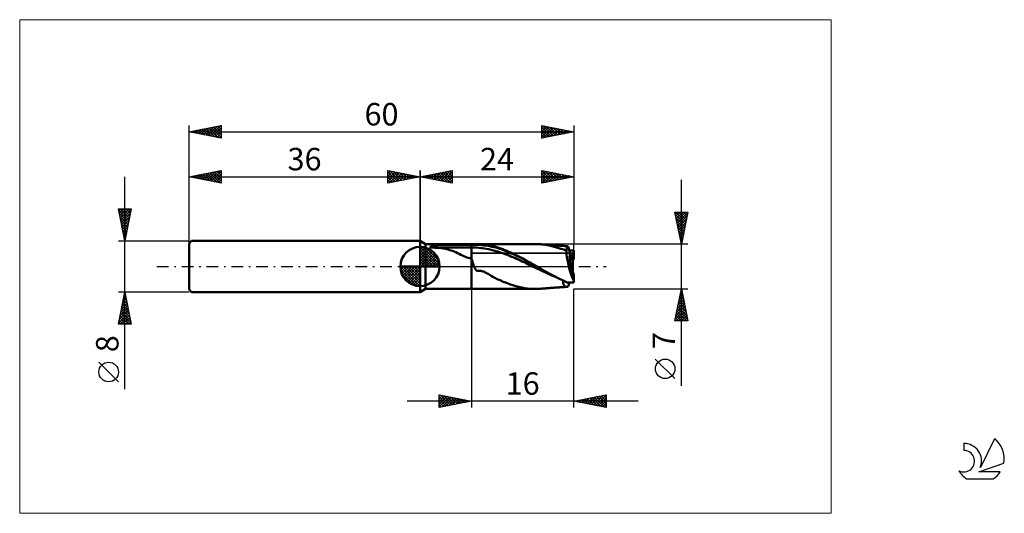
# Model space of a CAD drawing. Units: millimetres. Extents: x -26 to 127, y -39 to 39.
import ezdxf
from ezdxf.enums import TextEntityAlignment as Align

# ---------------------------------------------------------------- set-up
doc = ezdxf.new("R2010")
doc.units = ezdxf.units.MM
doc.header["$LTSCALE"] = 4.55
doc.linetypes.add('cc_dim_arrow', pattern=[0])
doc.linetypes.add('LONGDASH_DASH', pattern=[0.85, 0.4, -0.2, 0.05, -0.2])
for name, color, linetype in [('1', 4, 'CONTINUOUS'), ('2', 7, 'CONTINUOUS'), ('4', 2, 'LONGDASH_DASH'), ('CUT', 1, 'CONTINUOUS'), ('INFTOTAL', 9, 'CONTINUOUS'), ('NOCUT', 7, 'CONTINUOUS'), ('SK1', 4, 'CONTINUOUS'), ('SK2', 7, 'CONTINUOUS'), ('SK4', 2, 'LONGDASH_DASH'), ('SK6', 5, 'CONTINUOUS')]:
    doc.layers.add(name, color=color, linetype=linetype)
doc.styles.get("Standard").update_dxf_attribs({"font": 'Monospac821 BT'})

msp = doc.modelspace()

# ---------------------------------------------------------------- linework, layer by layer
at = {"color": 4, "linetype": 'cc_dim_arrow'}
for p, q in [((36, 2.98), (36.08, 3.06)), ((36, 2.55), (36.47, 3.02)), ((36, 2.98), (38.98, 0)), ((36, 2.12), (36.83, 2.95)), ((36, 1.68), (37.15, 2.84)), ((36, 1.25), (37.45, 2.7)), ((36, 2.55), (38.55, 0)), ((36, 0.82), (37.72, 2.53)), ((36, 0.38), (37.96, 2.35)), ((36, 2.12), (38.12, 0)), ((36, 1.68), (37.68, 0)), ((36.05, 0), (38.19, 2.14)), ((36.38, 3.04), (39.04, 0.38)), ((36.48, 0), (38.39, 1.91)), ((36.92, 0), (38.57, 1.66)), ((36.93, 2.92), (38.92, 0.93)), ((37.82, 2.46), (38.46, 1.82)), ((32.94, -0.08), (33.02, 0)), ((32.98, -0.47), (33.45, 0)), ((33.05, -0.83), (33.88, 0)), ((33.16, -1.15), (34.32, 0)), ((33.3, -1.45), (34.75, 0)), ((33.35, 0), (36, -2.65)), ((33.47, -1.72), (35.18, 0)), ((33.65, -1.96), (35.62, 0)), ((33.79, 0), (36, -2.21)), ((34.22, 0), (36, -1.78)), ((34.65, 0), (36, -1.35)), ((35.08, 0), (36, -0.92)), ((35.52, 0), (36, -0.48)), ((35.95, 0), (36, -0.05)), ((36, 1.25), (37.25, 0)), ((36, 0.82), (36.82, 0)), ((36, 0.38), (36.38, 0)), ((37.35, 0), (38.73, 1.38)), ((37.78, 0), (38.86, 1.08)), ((38.21, 0), (38.97, 0.75)), ((38.65, 0), (39.04, 0.39)), ((32.94, -0.02), (35.98, -3.06)), ((32.98, -0.49), (35.51, -3.02)), ((33.14, -1.08), (34.92, -2.86)), ((33.86, -2.19), (36, -0.05)), ((34.09, -2.39), (36, -0.48)), ((34.34, -2.57), (36, -0.92)), ((34.62, -2.73), (36, -1.35)), ((34.92, -2.86), (36, -1.78)), ((35.25, -2.97), (36, -2.21)), ((35.61, -3.04), (36, -2.65))]:
    msp.add_line(p, q, dxfattribs=at)
at = {"layer": '1', "color": 4, "linetype": 'CONTINUOUS', "lineweight": 50}
for p, q in [((36.87, 3.5), (36, 4)), ((36, -4), (36, 4)), ((36.87, 3.5), (44, 3.5)), ((36.87, -3.5), (36.87, 3.5)), ((37.59, 3.07), (37.61, 3.08)), ((37.61, 3.08), (37.64, 3.09)), ((37.64, 3.09), (37.66, 3.11)), ((37.66, 3.11), (37.69, 3.12)), ((37.69, 3.12), (37.71, 3.13)), ((37.71, 3.13), (37.74, 3.14)), ((37.74, 3.14), (37.77, 3.15)), ((37.77, 3.15), (37.8, 3.16)), ((37.8, 3.16), (37.83, 3.17)), ((37.83, 3.17), (37.87, 3.18)), ((37.87, 3.18), (37.9, 3.19)), ((37.9, 3.19), (37.94, 3.2)), ((37.94, 3.2), (37.98, 3.21)), ((37.98, 3.21), (38.03, 3.22)), ((38.03, 3.22), (38.07, 3.23)), ((38.07, 3.23), (38.12, 3.24)), ((38.12, 3.24), (38.17, 3.25)), ((38.17, 3.25), (38.22, 3.26)), ((38.22, 3.26), (38.27, 3.27)), ((38.27, 3.27), (38.32, 3.28)), ((38.32, 3.28), (38.37, 3.29)), ((38.37, 3.29), (38.43, 3.3)), ((38.43, 3.3), (38.48, 3.31)), ((38.48, 3.31), (38.53, 3.32)), ((38.53, 3.32), (38.59, 3.33)), ((38.59, 3.33), (38.64, 3.33)), ((38.64, 3.33), (38.69, 3.34)), ((38.69, 3.34), (38.75, 3.35)), ((38.75, 3.35), (38.8, 3.35)), ((38.8, 3.35), (38.85, 3.36)), ((38.85, 3.36), (39.3, 3.4)), ((38.85, 3.36), (44, 3.36)), ((39.3, 3.4), (39.75, 3.44)), ((39.75, 3.44), (40.21, 3.46)), ((40.21, 3.46), (40.68, 3.48)), ((40.68, 3.48), (41.15, 3.49)), ((41.15, 3.49), (41.63, 3.49)), ((41.63, 3.49), (42.11, 3.5)), ((42.11, 3.5), (42.59, 3.5)), ((42.59, 3.5), (43.06, 3.5)), ((43.53, 3.5), (43.06, 3.5)), ((44, 3.5), (43.53, 3.5)), ((44, 3.5), (44, 3.5)), ((44, 3.5), (44, 3.5)), ((44, 3.5), (44, 3.5)), ((44, 3.5), (44, 3.5)), ((44, 3.5), (44, 3.5)), ((44, 3.5), (44, 3.5)), ((44.14, 3.5), (44, 3.5)), ((44, -3.5), (44, 3.5)), ((44, 3.36), (44.32, 3.37)), ((44.29, 3.5), (44.14, 3.5)), ((44.45, 3.5), (44.29, 3.5)), ((44.32, 3.37), (44.64, 3.38)), ((44.45, 3.5), (44.61, 3.5)), ((44.61, 3.5), (44.76, 3.5)), ((44.64, 3.38), (44.96, 3.38)), ((44.76, 3.5), (44.91, 3.5)), ((44.9, 3.5), (53.98, 3.5)), ((45.11, 3.5), (44.91, 3.5)), ((45.27, 3.37), (44.96, 3.38)), ((45.41, 3.48), (45.11, 3.5)), ((45.59, 3.34), (45.27, 3.37)), ((45.72, 3.45), (45.41, 3.48)), ((45.91, 3.3), (45.59, 3.34)), ((46.04, 3.41), (45.72, 3.45)), ((46.23, 3.26), (45.91, 3.3)), ((46.36, 3.36), (46.04, 3.41)), ((46.55, 3.21), (46.23, 3.26)), ((46.69, 3.31), (46.36, 3.36)), ((46.86, 3.15), (46.55, 3.21)), ((47.01, 3.24), (46.69, 3.31)), ((47.18, 3.09), (46.86, 3.15)), ((47.33, 3.18), (47.01, 3.24)), ((47.5, 3.02), (47.18, 3.09)), ((47.65, 3.1), (47.33, 3.18)), ((47.96, 3.01), (47.65, 3.1)), ((54.1, 3.5), (53.98, 3.5)), ((54.24, 3.5), (54.1, 3.5)), ((54.38, 3.49), (54.24, 3.5)), ((54.52, 3.49), (54.38, 3.49)), ((54.66, 3.48), (54.52, 3.49)), ((54.8, 3.47), (54.66, 3.48)), ((55.31, 3.41), (54.8, 3.47)), ((54.88, 3.46), (54.8, 3.47)), ((54.98, 3.45), (54.88, 3.46)), ((55.07, 3.45), (54.98, 3.45)), ((55.16, 3.44), (55.07, 3.45)), ((55.26, 3.43), (55.16, 3.44)), ((55.35, 3.43), (55.26, 3.43)), ((55.85, 3.33), (55.31, 3.41)), ((55.45, 3.42), (55.35, 3.43)), ((55.54, 3.41), (55.45, 3.42)), ((55.64, 3.4), (55.54, 3.41)), ((55.72, 3.4), (55.64, 3.4)), ((55.82, 3.39), (55.72, 3.4)), ((55.91, 3.38), (55.82, 3.39)), ((56.38, 3.23), (55.85, 3.33)), ((56.01, 3.37), (55.91, 3.38)), ((56.11, 3.37), (56.01, 3.37)), ((56.2, 3.36), (56.11, 3.37)), ((56.3, 3.35), (56.2, 3.36)), ((56.4, 3.35), (56.3, 3.35)), ((56.93, 3.09), (56.38, 3.23)), ((56.5, 3.34), (56.4, 3.35)), ((56.56, 3.33), (56.5, 3.34)), ((56.66, 3.33), (56.56, 3.33)), ((56.76, 3.32), (56.66, 3.33)), ((56.86, 3.31), (56.76, 3.32)), ((56.96, 3.3), (56.86, 3.31)), ((57.47, 2.93), (56.93, 3.09)), ((57.06, 3.29), (56.96, 3.3)), ((57.16, 3.29), (57.06, 3.29)), ((57.26, 3.28), (57.16, 3.29)), ((57.36, 3.27), (57.26, 3.28)), ((57.47, 3.26), (57.36, 3.27)), ((57.58, 3.26), (57.47, 3.26)), ((57.69, 3.25), (57.58, 3.26)), ((57.79, 3.24), (57.69, 3.25)), ((57.9, 3.23), (57.79, 3.24)), ((58.01, 3.23), (57.9, 3.23)), ((58.12, 3.22), (58.01, 3.23)), ((58.23, 3.21), (58.12, 3.22)), ((58.31, 3.21), (58.23, 3.21)), ((58.39, 3.2), (58.31, 3.21)), ((58.47, 3.2), (58.39, 3.2)), ((58.55, 3.19), (58.47, 3.2)), ((58.63, 3.18), (58.55, 3.19)), ((58.72, 3.18), (58.63, 3.18)), ((58.8, 3.17), (58.72, 3.18)), ((58.88, 3.17), (58.8, 3.17)), ((58.91, 3.16), (58.88, 3.17)), ((58.94, 3.16), (58.91, 3.16)), ((58.97, 3.15), (58.94, 3.16)), ((59, 3.15), (58.97, 3.15)), ((58.97, 3.04), (59, 3.07)), ((59.03, 3.14), (59, 3.15)), ((59, 3.07), (59.03, 3.1)), ((59.07, 3.13), (59.03, 3.14)), ((59.03, 3.1), (59.07, 3.13)), ((59.42, 2.02), (59.07, 3.13)), ((36, 0), (36, 3.06)), ((37.55, 3.02), (37.56, 3.04)), ((37.55, 3), (37.55, 3.02)), ((37.56, 2.99), (37.55, 3)), ((37.56, 3.04), (37.57, 3.05)), ((37.58, 2.97), (37.56, 2.99)), ((37.57, 3.05), (37.59, 3.07)), ((37.61, 2.96), (37.58, 2.97)), ((37.64, 2.95), (37.61, 2.96)), ((37.68, 2.95), (37.64, 2.95)), ((38, 2.95), (37.68, 2.95)), ((37.68, 2.95), (44, 2.95)), ((38.33, 2.93), (38, 2.95)), ((38.65, 2.92), (38.33, 2.93)), ((38.97, 2.89), (38.65, 2.92)), ((39.29, 2.85), (38.97, 2.89)), ((39.6, 2.81), (39.29, 2.85)), ((39.91, 2.75), (39.6, 2.81)), ((40.21, 2.68), (39.91, 2.75)), ((40.5, 2.61), (40.21, 2.68)), ((40.78, 2.52), (40.5, 2.61)), ((41.04, 2.42), (40.78, 2.52)), ((41.3, 2.32), (41.04, 2.42)), ((41.56, 2.21), (41.3, 2.32)), ((41.82, 2.08), (41.56, 2.21)), ((42.09, 1.95), (41.82, 2.08)), ((42.35, 1.82), (42.09, 1.95)), ((42.6, 1.7), (42.35, 1.82)), ((42.84, 1.59), (42.6, 1.7)), ((43.07, 1.49), (42.84, 1.59)), ((44, 2.95), (44.29, 2.96)), ((44.29, 2.96), (44.59, 2.96)), ((44.88, 2.95), (44.59, 2.96)), ((45.18, 2.92), (44.88, 2.95)), ((45.47, 2.88), (45.18, 2.92)), ((45.76, 2.84), (45.47, 2.88)), ((46.06, 2.79), (45.76, 2.84)), ((46.35, 2.74), (46.06, 2.79)), ((46.65, 2.69), (46.35, 2.74)), ((46.94, 2.63), (46.65, 2.69)), ((47.24, 2.56), (46.94, 2.63)), ((47.53, 2.49), (47.24, 2.56)), ((47.82, 2.94), (47.5, 3.02)), ((47.82, 2.41), (47.53, 2.49)), ((48.14, 2.85), (47.82, 2.94)), ((48.12, 2.32), (47.82, 2.41)), ((48.26, 2.91), (47.96, 3.01)), ((48.41, 2.23), (48.12, 2.32)), ((48.46, 2.74), (48.14, 2.85)), ((48.57, 2.81), (48.26, 2.91)), ((48.71, 2.13), (48.41, 2.23)), ((48.78, 2.64), (48.46, 2.74)), ((48.89, 2.69), (48.57, 2.81)), ((49, 2.03), (48.71, 2.13)), ((49.09, 2.52), (48.78, 2.64)), ((49.21, 2.57), (48.89, 2.69)), ((49.29, 1.92), (49, 2.03)), ((49.41, 2.4), (49.09, 2.52)), ((49.53, 2.44), (49.21, 2.57)), ((49.59, 1.81), (49.29, 1.92)), ((49.73, 2.28), (49.41, 2.4)), ((49.84, 2.31), (49.53, 2.44)), ((49.88, 1.7), (49.59, 1.81)), ((50.05, 2.14), (49.73, 2.28)), ((50.15, 2.17), (49.84, 2.31)), ((50.18, 1.58), (49.88, 1.7)), ((50.37, 2), (50.05, 2.14)), ((50.46, 2.03), (50.15, 2.17)), ((50.47, 1.45), (50.18, 1.58)), ((50.68, 1.86), (50.37, 2)), ((50.77, 1.88), (50.46, 2.03)), ((51, 1.71), (50.68, 1.86)), ((51.08, 1.73), (50.77, 1.88)), ((51.32, 1.56), (51, 1.71)), ((51.39, 1.57), (51.08, 1.73)), ((51.64, 1.4), (51.32, 1.56)), ((51.7, 1.41), (51.39, 1.57)), ((57.97, 2.78), (57.47, 2.93)), ((58.4, 2.63), (57.97, 2.78)), ((58.81, 2.46), (58.4, 2.63)), ((58.81, 2.46), (58.82, 2.56)), ((58.82, 2.56), (58.84, 2.65)), ((58.84, 2.65), (58.85, 2.73)), ((58.85, 2.73), (58.87, 2.81)), ((58.87, 2.81), (58.89, 2.88)), ((58.89, 2.88), (58.91, 2.94)), ((58.91, 2.94), (58.94, 2.99)), ((58.94, 2.99), (58.97, 3.04)), ((59.28, 2.47), (60, 2.47)), ((59.8, 0.8), (59.42, 2.02)), ((60, 1.48), (60, 2.47)), ((36, 0), (32.94, 0)), ((36, 0), (39.06, 0)), ((36, -3.06), (36, 0)), ((43.29, 1.42), (43.07, 1.49)), ((43.52, 1.36), (43.29, 1.42)), ((43.76, 1.32), (43.52, 1.36)), ((44, 1.31), (43.76, 1.32)), ((44.04, 1.19), (44, 1.31)), ((44, 1.31), (44, 1.31)), ((44, 1.31), (44, 1.31)), ((44, 1.31), (44, 1.31)), ((44, 1.31), (44, 1.31)), ((44, 1.31), (44, 1.31)), ((44, 1.31), (44, 1.31)), ((44, -3.5), (44, 1.31)), ((44.08, 1.06), (44.04, 1.19)), ((44.12, 0.94), (44.08, 1.06)), ((44.16, 0.82), (44.12, 0.94)), ((44.2, 0.69), (44.16, 0.82)), ((44.24, 0.57), (44.2, 0.69)), ((44.28, 0.44), (44.24, 0.57)), ((44.32, 0.33), (44.28, 0.44)), ((44.36, 0.21), (44.32, 0.33)), ((44.4, 0.1), (44.36, 0.21)), ((44.44, 0), (44.4, 0.1)), ((44.47, -0.07), (44.44, 0)), ((50.76, 1.33), (50.47, 1.45)), ((51.06, 1.2), (50.76, 1.33)), ((51.35, 1.07), (51.06, 1.2)), ((51.65, 0.93), (51.35, 1.07)), ((51.96, 1.23), (51.64, 1.4)), ((51.94, 0.79), (51.65, 0.93)), ((52, 1.25), (51.7, 1.41)), ((52.23, 0.65), (51.94, 0.79)), ((52.28, 1.06), (51.96, 1.23)), ((52.31, 1.08), (52, 1.25)), ((52.53, 0.51), (52.23, 0.65)), ((52.59, 0.89), (52.28, 1.06)), ((52.62, 0.91), (52.31, 1.08)), ((52.82, 0.37), (52.53, 0.51)), ((52.91, 0.72), (52.59, 0.89)), ((52.93, 0.73), (52.62, 0.91)), ((53.12, 0.23), (52.82, 0.37)), ((53.23, 0.55), (52.91, 0.72)), ((53.25, 0.56), (52.93, 0.73)), ((53.41, 0.09), (53.12, 0.23)), ((53.55, 0.38), (53.23, 0.55)), ((53.56, 0.38), (53.25, 0.56)), ((53.71, -0.06), (53.41, 0.09)), ((53.87, 0.2), (53.55, 0.38)), ((53.87, 0.2), (53.56, 0.38)), ((53.87, 0.2), (53.87, 0.2)), ((53.87, 0.2), (53.87, 0.2)), ((53.93, 0.17), (53.87, 0.2)), ((53.87, 0.2), (53.87, 0.2)), ((53.87, 0.2), (53.87, 0.2)), ((53.87, 0.2), (53.87, 0.2)), ((53.87, 0.2), (53.87, 0.2)), ((53.98, 0.13), (53.93, 0.17)), ((54.04, 0.1), (53.98, 0.13)), ((54.1, 0.07), (54.04, 0.1)), ((54.15, 0.03), (54.1, 0.07)), ((54.21, 0), (54.15, 0.03)), ((54.89, -0.39), (54.21, 0)), ((59.58, 1.48), (60, 1.48)), ((59.58, 1.48), (59.8, 1.48)), ((59.8, 0.8), (59.8, 1.48)), ((59.8, -0.81), (59.8, 0.8)), ((44.5, -0.14), (44.47, -0.07)), ((44.53, -0.2), (44.5, -0.14)), ((44.56, -0.26), (44.53, -0.2)), ((44.59, -0.32), (44.56, -0.26)), ((44.62, -0.37), (44.59, -0.32)), ((44.65, -0.42), (44.62, -0.37)), ((44.68, -0.47), (44.65, -0.42)), ((44.71, -0.51), (44.68, -0.47)), ((44.74, -0.55), (44.71, -0.51)), ((44.77, -0.58), (44.74, -0.55)), ((44.81, -0.62), (44.77, -0.58)), ((44.86, -0.65), (44.81, -0.62)), ((44.9, -0.67), (44.86, -0.65)), ((44.95, -0.68), (44.9, -0.67)), ((44.95, -0.68), (45, -0.68)), ((45, -0.68), (45.08, -0.67)), ((45.08, -0.67), (45.2, -0.67)), ((45.31, -0.67), (45.2, -0.67)), ((45.42, -0.68), (45.31, -0.67)), ((45.53, -0.7), (45.42, -0.68)), ((45.65, -0.73), (45.53, -0.7)), ((45.77, -0.76), (45.65, -0.73)), ((45.89, -0.8), (45.77, -0.76)), ((46.03, -0.85), (45.89, -0.8)), ((46.17, -0.92), (46.03, -0.85)), ((46.32, -0.99), (46.17, -0.92)), ((46.47, -1.07), (46.32, -0.99)), ((46.62, -1.16), (46.47, -1.07)), ((46.77, -1.25), (46.62, -1.16)), ((46.93, -1.35), (46.77, -1.25)), ((47.11, -1.48), (46.93, -1.35)), ((47.36, -1.63), (47.11, -1.48)), ((54, -0.2), (53.71, -0.06)), ((54.29, -0.35), (54, -0.2)), ((54.59, -0.49), (54.29, -0.35)), ((54.88, -0.63), (54.59, -0.49)), ((55.18, -0.77), (54.88, -0.63)), ((55.57, -0.78), (54.89, -0.39)), ((55.47, -0.9), (55.18, -0.77)), ((55.76, -1.04), (55.47, -0.9)), ((56.24, -1.15), (55.57, -0.78)), ((56.06, -1.17), (55.76, -1.04)), ((56.35, -1.3), (56.06, -1.17)), ((56.94, -1.52), (56.24, -1.15)), ((56.65, -1.43), (56.35, -1.3)), ((56.94, -1.55), (56.65, -1.43)), ((57.63, -1.87), (56.94, -1.52)), ((59.97, -2.23), (59.97, -1.24)), ((60, -2.47), (60, -1.48)), ((47.67, -1.79), (47.36, -1.63)), ((48.02, -1.96), (47.67, -1.79)), ((48.47, -2.15), (48.02, -1.96)), ((48.97, -2.37), (48.47, -2.15)), ((49.47, -2.57), (48.97, -2.37)), ((49.97, -2.76), (49.47, -2.57)), ((50.46, -2.92), (49.97, -2.76)), ((50.94, -3.07), (50.46, -2.92)), ((51.42, -3.19), (50.94, -3.07)), ((57.23, -1.67), (56.94, -1.55)), ((58.29, -2.19), (57.63, -1.87)), ((58.29, -2.31), (58.29, -2.19)), ((58.94, -2.47), (58.29, -2.19)), ((58.3, -2.43), (58.29, -2.31)), ((58.31, -2.55), (58.3, -2.43)), ((58.33, -2.65), (58.31, -2.55)), ((58.36, -2.74), (58.33, -2.65)), ((58.39, -2.83), (58.36, -2.74)), ((58.43, -2.91), (58.39, -2.83)), ((58.47, -2.97), (58.43, -2.91)), ((58.51, -3.03), (58.47, -2.97)), ((58.56, -3.08), (58.51, -3.03)), ((58.94, -2.47), (60, -2.47)), ((59.07, -3.13), (59.28, -2.47)), ((36, -4), (36.87, -3.5)), ((36.87, -3.5), (44, -3.5)), ((44, -3.5), (44.14, -3.5)), ((44, -3.5), (44, -3.5)), ((44, -3.5), (44, -3.5)), ((44, -3.5), (44, -3.5)), ((44, -3.5), (44, -3.5)), ((44, -3.5), (44, -3.5)), ((44, -3.5), (44, -3.5)), ((44.14, -3.5), (44.29, -3.5)), ((44.29, -3.5), (44.45, -3.5)), ((44.61, -3.5), (44.45, -3.5)), ((44.76, -3.5), (44.61, -3.5)), ((44.91, -3.5), (44.76, -3.5)), ((44.9, -3.5), (53.98, -3.5)), ((51.89, -3.29), (51.42, -3.19)), ((52.31, -3.37), (51.89, -3.29)), ((52.73, -3.42), (52.31, -3.37)), ((53.15, -3.47), (52.73, -3.42)), ((53.56, -3.49), (53.15, -3.47)), ((53.98, -3.5), (53.56, -3.49)), ((53.98, -3.5), (54.1, -3.5)), ((54.1, -3.5), (54.24, -3.5)), ((54.24, -3.5), (54.38, -3.49)), ((54.38, -3.49), (54.52, -3.49)), ((54.52, -3.49), (54.66, -3.48)), ((54.66, -3.48), (54.8, -3.47)), ((54.8, -3.47), (54.88, -3.46)), ((54.88, -3.46), (54.98, -3.45)), ((54.98, -3.45), (55.07, -3.45)), ((55.07, -3.45), (55.16, -3.44)), ((55.16, -3.44), (55.26, -3.43)), ((55.26, -3.43), (55.35, -3.43)), ((55.35, -3.43), (55.45, -3.42)), ((55.45, -3.42), (55.54, -3.41)), ((55.54, -3.41), (55.64, -3.4)), ((55.64, -3.4), (55.72, -3.4)), ((55.72, -3.4), (55.82, -3.39)), ((55.82, -3.39), (55.91, -3.38)), ((55.91, -3.38), (56.01, -3.37)), ((56.01, -3.37), (56.11, -3.37)), ((56.11, -3.37), (56.2, -3.36)), ((56.2, -3.36), (56.3, -3.35)), ((56.3, -3.35), (56.4, -3.35)), ((56.4, -3.35), (56.5, -3.34)), ((56.5, -3.34), (56.56, -3.33)), ((56.56, -3.33), (56.66, -3.33)), ((56.66, -3.33), (56.76, -3.32)), ((56.76, -3.32), (56.86, -3.31)), ((56.86, -3.31), (56.96, -3.3)), ((56.96, -3.3), (57.06, -3.29)), ((57.06, -3.29), (57.16, -3.29)), ((57.16, -3.29), (57.26, -3.28)), ((57.26, -3.28), (57.36, -3.27)), ((57.36, -3.27), (57.47, -3.26)), ((57.47, -3.26), (57.58, -3.26)), ((57.58, -3.26), (57.69, -3.25)), ((57.69, -3.25), (57.79, -3.24)), ((57.79, -3.24), (57.9, -3.23)), ((57.9, -3.23), (58.01, -3.23)), ((58.01, -3.23), (58.12, -3.22)), ((58.12, -3.22), (58.23, -3.21)), ((58.23, -3.21), (58.31, -3.21)), ((58.31, -3.21), (58.39, -3.2)), ((58.39, -3.2), (58.47, -3.2)), ((58.47, -3.2), (58.55, -3.19)), ((58.55, -3.19), (58.63, -3.18)), ((58.62, -3.11), (58.56, -3.08)), ((58.68, -3.14), (58.62, -3.11)), ((58.63, -3.18), (58.72, -3.18)), ((58.74, -3.16), (58.68, -3.14)), ((58.72, -3.18), (58.8, -3.17)), ((58.81, -3.17), (58.74, -3.16)), ((58.8, -3.17), (58.88, -3.17)), ((58.81, -3.17), (58.88, -3.17)), ((58.88, -3.17), (58.91, -3.16)), ((58.91, -3.16), (58.94, -3.16)), ((58.94, -3.16), (58.97, -3.15)), ((58.97, -3.15), (59, -3.15)), ((59, -3.15), (59.03, -3.14)), ((59.03, -3.14), (59.07, -3.13))]:
    msp.add_line(p, q, dxfattribs=at)
for start, end in [(90, 180), (0, 90), (180, 270), (270, 0)]:
    msp.add_arc((36, 0), 3.06, start, end, dxfattribs=at)
for centre, major_axis, ratio, start_param, end_param in [((60.09, 0), (-0.96, 3.49), 0.239465, 0.725307, 2.196423), ((60.09, 0), (-0.58, 2.1), 0.239465, 0.214776, 2.135689), ((60.09, 0), (0.58, 2.1), 0.239465, 1.005904, 1.243352), ((60, 0), (0.13, 2.1), 0.061413, 0.79266, 0.94394), ((60, 0), (-0.13, 2.1), 0.061413, 2.197653, 2.348933), ((60, 0), (-0.22, 3.5), 0.061414, 2.25839, 2.348935)]:
    msp.add_ellipse(centre, major_axis=major_axis, ratio=ratio, start_param=start_param, end_param=end_param, dxfattribs=at)
at = {"layer": '2', "color": 7, "linetype": 'CONTINUOUS', "lineweight": 25}
for p, q in [((36, 0), (36, 15)), ((36, 14), (41, 15)), ((36, 14), (60, 14)), ((41, 13), (36, 14)), ((36, 14), (36, 14)), ((36.35, 13.93), (36.53, 14.11)), ((36.35, 14.07), (36.53, 13.89)), ((36.71, 13.86), (37.06, 14.21)), ((36.71, 14.14), (37.06, 13.79)), ((37.06, 13.79), (37.59, 14.32)), ((37.06, 14.21), (37.59, 13.68)), ((37.41, 13.72), (38.12, 14.42)), ((37.41, 14.28), (38.12, 13.58)), ((37.77, 13.65), (38.65, 14.53)), ((37.77, 14.35), (38.65, 13.47)), ((38.12, 13.58), (39.18, 14.64)), ((38.12, 14.42), (39.18, 13.36)), ((38.47, 13.51), (39.71, 14.74)), ((38.48, 14.5), (39.71, 13.26)), ((38.83, 13.43), (40.24, 14.85)), ((38.83, 14.57), (40.24, 13.15)), ((39.18, 13.36), (40.77, 14.95)), ((39.18, 14.64), (40.77, 13.05)), ((39.53, 13.29), (41, 14.76)), ((39.54, 14.71), (41, 13.24)), ((39.89, 14.78), (41, 13.67)), ((39.89, 13.22), (41, 14.33)), ((40.24, 14.85), (41, 14.09)), ((40.24, 13.15), (41, 13.91)), ((40.6, 14.92), (41, 14.52)), ((40.95, 14.99), (41, 14.94)), ((41, 15), (41, 13)), ((55, 13), (55, 15)), ((55, 15), (60, 14)), ((55, 14.71), (55.24, 14.95)), ((55, 14.94), (56.62, 13.32)), ((55, 14.29), (55.59, 14.88)), ((55, 13.87), (55.94, 14.81)), ((55, 13.44), (56.3, 14.74)), ((55, 13.02), (56.65, 14.67)), ((55, 14.52), (56.26, 13.25)), ((55, 14.09), (55.91, 13.18)), ((60, 14), (55, 13)), ((55.46, 14.91), (56.97, 13.39)), ((55.51, 13.1), (57.01, 14.6)), ((55.99, 14.8), (57.32, 13.46)), ((56.04, 13.21), (57.36, 14.53)), ((56.52, 14.7), (57.68, 13.54)), ((56.57, 13.31), (57.71, 14.46)), ((57.05, 14.59), (58.03, 13.61)), ((57.1, 13.42), (58.07, 14.39)), ((57.58, 14.48), (58.39, 13.68)), ((57.63, 13.53), (58.42, 14.32)), ((58.11, 14.38), (58.74, 13.75)), ((58.16, 13.63), (58.77, 14.25)), ((58.64, 14.27), (59.09, 13.82)), ((58.69, 13.74), (59.13, 14.17)), ((59.17, 14.17), (59.45, 13.89)), ((59.22, 13.84), (59.48, 14.1)), ((59.7, 14.06), (59.8, 13.96)), ((59.75, 13.95), (59.83, 14.03)), ((60, 15), (60, 3.5)), ((40.6, 13.08), (41, 13.49)), ((40.95, 13.01), (41, 13.06)), ((55, 13.67), (55.56, 13.11)), ((55, 13.24), (55.2, 13.04)), ((76.74, -18.61), (76.74, 13.5)), ((76.74, 3.5), (75.74, 8.5)), ((75.74, 8.5), (77.74, 8.5)), ((75.8, 8.19), (76.11, 8.5)), ((75.81, 8.13), (77.35, 6.59)), ((75.87, 7.84), (76.53, 8.5)), ((75.87, 8.5), (77.43, 6.94)), ((75.94, 7.48), (76.96, 8.5)), ((76.01, 7.13), (77.38, 8.5)), ((76.08, 6.78), (77.72, 8.42)), ((76.15, 6.42), (77.61, 7.89)), ((76.29, 8.5), (77.5, 7.29)), ((76.71, 8.5), (77.57, 7.65)), ((77.74, 8.5), (76.74, 3.5)), ((77.14, 8.5), (77.64, 8)), ((77.56, 8.5), (77.71, 8.35)), ((75.92, 7.6), (77.28, 6.23)), ((76.02, 7.07), (77.21, 5.88)), ((76.13, 6.54), (77.14, 5.53)), ((76.22, 6.07), (77.51, 7.36)), ((76.29, 5.72), (77.4, 6.83)), ((76.36, 5.36), (77.3, 6.29)), ((76.24, 6.01), (77.07, 5.17)), ((76.34, 5.48), (77, 4.82)), ((76.44, 5.01), (77.19, 5.76)), ((76.45, 4.95), (76.93, 4.47)), ((76.51, 4.66), (77.08, 5.23)), ((76.58, 4.3), (76.98, 4.7)), ((77.74, 3.5), (60, 3.5)), ((76.55, 4.42), (76.86, 4.11)), ((76.65, 3.95), (76.87, 4.17)), ((76.66, 3.89), (76.79, 3.76)), ((76.72, 3.6), (76.77, 3.64)), ((44, -3.5), (44, -22)), ((60, -3.5), (77.74, -3.5)), ((60, -22), (60, -3.5)), ((75.74, -8.5), (76.74, -3.5)), ((76.44, -4.98), (76.94, -4.49)), ((76.54, -4.48), (77.03, -4.97)), ((76.55, -4.45), (76.86, -4.14)), ((76.61, -4.13), (76.93, -4.44)), ((76.65, -3.92), (76.79, -3.78)), ((76.68, -3.77), (76.82, -3.91)), ((76.74, -3.5), (77.74, -8.5)), ((76.02, -7.11), (77.22, -5.9)), ((76.12, -6.58), (77.15, -5.55)), ((76.23, -6.05), (77.08, -5.2)), ((76.26, -5.89), (77.46, -7.09)), ((76.33, -5.51), (77.01, -4.84)), ((76.33, -5.54), (77.35, -6.56)), ((76.4, -5.19), (77.24, -6.03)), ((76.47, -4.83), (77.14, -5.5)), ((75.8, -8.17), (77.36, -6.61)), ((75.9, -8.5), (77.43, -6.96)), ((75.91, -7.64), (77.29, -6.26)), ((75.91, -7.66), (76.74, -8.5)), ((75.98, -7.31), (77.17, -8.5)), ((76.05, -6.95), (77.59, -8.5)), ((76.12, -6.6), (77.67, -8.15)), ((76.19, -6.25), (77.56, -7.62)), ((76.32, -8.5), (77.5, -7.32)), ((76.74, -8.5), (77.57, -7.67)), ((77.74, -8.5), (75.74, -8.5)), ((75.76, -8.37), (75.9, -8.5)), ((75.83, -8.01), (76.32, -8.5)), ((77.17, -8.5), (77.64, -8.03)), ((77.59, -8.5), (77.71, -8.38)), ((75.74, -17.49), (72.67, -14.43)), ((70, -21), (34, -21)), ((39, -22), (39, -20)), ((39, -20), (44, -21)), ((39, -20.19), (39.16, -20.03)), ((39, -20.62), (39.51, -20.1)), ((39, -21.04), (39.87, -20.17)), ((39, -21.47), (40.22, -20.24)), ((39, -21.89), (40.58, -20.32)), ((39, -20.32), (40.4, -21.72)), ((39, -20.74), (40.05, -21.79)), ((44, -21), (39, -22)), ((39, -21.16), (39.7, -21.86)), ((39.14, -20.03), (40.76, -21.65)), ((39.39, -21.92), (40.93, -20.39)), ((39.67, -20.13), (41.11, -21.58)), ((39.92, -21.82), (41.28, -20.46)), ((40.2, -20.24), (41.46, -21.51)), ((40.45, -21.71), (41.64, -20.53)), ((40.73, -20.35), (41.82, -21.44)), ((40.98, -21.6), (41.99, -20.6)), ((41.26, -20.45), (42.17, -21.37)), ((41.51, -21.5), (42.34, -20.67)), ((41.79, -20.56), (42.52, -21.3)), ((42.05, -21.39), (42.7, -20.74)), ((42.32, -20.66), (42.88, -21.22)), ((42.58, -21.28), (43.05, -20.81)), ((42.85, -20.77), (43.23, -21.15)), ((43.11, -21.18), (43.4, -20.88)), ((43.38, -20.88), (43.59, -21.08)), ((43.64, -21.07), (43.76, -20.95)), ((43.91, -20.98), (43.94, -21.01)), ((60, -21), (65, -20)), ((65, -22), (60, -21)), ((60.21, -21.04), (60.32, -20.94)), ((60.33, -20.93), (60.49, -21.1)), ((60.56, -21.11), (60.85, -20.83)), ((60.68, -20.86), (61.02, -21.2)), ((60.92, -21.18), (61.38, -20.72)), ((61.04, -20.79), (61.55, -21.31)), ((61.27, -21.25), (61.91, -20.62)), ((61.39, -20.72), (62.08, -21.42)), ((61.63, -21.33), (62.44, -20.51)), ((61.74, -20.65), (62.61, -21.52)), ((61.98, -21.4), (62.97, -20.41)), ((62.1, -20.58), (63.14, -21.63)), ((62.33, -21.47), (63.5, -20.3)), ((62.45, -20.51), (63.67, -21.73)), ((62.69, -21.54), (64.03, -20.19)), ((62.8, -20.44), (64.2, -21.84)), ((63.04, -21.61), (64.56, -20.09)), ((63.16, -20.37), (64.74, -21.95)), ((63.39, -21.68), (65, -20.07)), ((63.51, -20.3), (65, -21.79)), ((63.75, -21.75), (65, -20.5)), ((63.86, -20.23), (65, -21.36)), ((64.1, -21.82), (65, -20.92)), ((64.22, -20.16), (65, -20.94)), ((64.45, -21.89), (65, -21.34)), ((64.57, -20.09), (65, -20.51)), ((64.92, -20.02), (65, -20.09)), ((65, -20), (65, -22)), ((39, -21.59), (39.34, -21.93)), ((64.81, -21.96), (65, -21.77))]:
    msp.add_line(p, q, dxfattribs=at)
msp.add_circle((74.21, -15.96), 1.53, dxfattribs=at)
at = {"layer": '4', "color": 2, "linetype": 'LONGDASH_DASH', "lineweight": 25}
msp.add_line((36, 0), (60, 0), dxfattribs=at)
at = {"layer": 'CUT', "color": 1, "linetype": 'CONTINUOUS', "lineweight": 25}
for p, q in [((60, 3.5), (44, 3.5)), ((44, 3.5), (44, 2.1)), ((60, 2.1), (60, 3.5)), ((44, 2.1), (60, 2.1))]:
    msp.add_line(p, q, dxfattribs=at)
at = {"layer": 'INFTOTAL', "color": 9, "linetype": 'CONTINUOUS', "lineweight": 18}
for p, q in [((100.1, 38.5), (-26.4, 38.5)), ((-26.4, 38.5), (-26.4, -38.5)), ((100.1, -38.5), (100.1, 38.5)), ((-26.4, -38.5), (100.1, -38.5))]:
    msp.add_line(p, q, dxfattribs=at)
at = {"layer": 'NOCUT', "color": 7, "linetype": 'CONTINUOUS', "lineweight": 25}
for p, q in [((36.87, 3.5), (36, 4)), ((36, 4), (36, 0)), ((44, 3.5), (36.87, 3.5)), ((44, 2.1), (44, 3.5)), ((44, 3.5), (44, 3.5)), ((59.8, 2.1), (44, 2.1)), ((59.8, 0), (59.8, 2.1)), ((36, 0), (59.8, 0))]:
    msp.add_line(p, q, dxfattribs=at)
at = {"layer": 'SK1', "color": 4, "linetype": 'CONTINUOUS', "lineweight": 50}
for p, q in [((0.4, 4), (0, 3.6)), ((0, 3.6), (0, -3.6)), ((36, 4), (0.4, 4)), ((0, -3.6), (0.4, -4)), ((0.4, -4), (36, -4))]:
    msp.add_line(p, q, dxfattribs=at)
at = {"layer": 'SK2', "color": 7, "linetype": 'CONTINUOUS', "lineweight": 25}
for p, q in [((0, 0), (0, 22)), ((0, 21), (5, 22)), ((1.89, 20.62), (2.84, 21.57)), ((2.25, 20.55), (3.37, 21.67)), ((2.6, 20.48), (3.9, 21.78)), ((2.72, 21.54), (4.08, 20.18)), ((2.95, 20.41), (4.43, 21.89)), ((3.07, 21.61), (4.61, 20.08)), ((3.31, 20.34), (4.96, 21.99)), ((3.42, 21.68), (5, 20.11)), ((3.66, 20.27), (5, 21.61)), ((3.78, 21.76), (5, 20.53)), ((4.13, 21.83), (5, 20.96)), ((4.48, 21.9), (5, 21.38)), ((4.84, 21.97), (5, 21.81)), ((5, 22), (5, 20)), ((55, 20), (55, 22)), ((55, 22), (60, 21)), ((55, 21.93), (55.06, 21.99)), ((55, 21.5), (55.41, 21.92)), ((55, 21.08), (55.77, 21.85)), ((55, 20.65), (56.12, 21.78)), ((55, 21.73), (56.44, 20.29)), ((55, 20.23), (56.48, 21.7)), ((55.19, 21.96), (56.79, 20.36)), ((55.24, 20.05), (56.83, 21.63)), ((55.72, 21.86), (57.15, 20.43)), ((55.77, 20.15), (57.18, 21.56)), ((56.25, 21.75), (57.5, 20.5)), ((56.3, 20.26), (57.54, 21.49)), ((56.78, 21.64), (57.86, 20.57)), ((57.31, 21.54), (58.21, 20.64)), ((60, 22), (60, 3.5)), ((0, 21), (60, 21)), ((5, 20), (0, 21)), ((0.12, 20.98), (0.19, 21.04)), ((0.24, 21.05), (0.36, 20.93)), ((0.48, 20.9), (0.72, 21.14)), ((0.6, 21.12), (0.89, 20.82)), ((0.83, 20.83), (1.25, 21.25)), ((0.95, 21.19), (1.42, 20.72)), ((1.18, 20.76), (1.78, 21.36)), ((1.3, 21.26), (1.95, 20.61)), ((1.54, 20.69), (2.31, 21.46)), ((1.66, 21.33), (2.48, 20.5)), ((2.01, 21.4), (3.01, 20.4)), ((2.36, 21.47), (3.54, 20.29)), ((4.01, 20.2), (5, 21.18)), ((4.37, 20.13), (5, 20.76)), ((4.72, 20.06), (5, 20.34)), ((55, 21.31), (56.09, 20.22)), ((60, 21), (55, 20)), ((55, 20.88), (55.73, 20.15)), ((55, 20.46), (55.38, 20.08)), ((55, 20.03), (55.03, 20.01)), ((56.83, 20.37), (57.89, 21.42)), ((57.37, 20.47), (58.24, 21.35)), ((57.84, 21.43), (58.56, 20.71)), ((57.9, 20.58), (58.6, 21.28)), ((58.37, 21.33), (58.92, 20.78)), ((58.43, 20.69), (58.95, 21.21)), ((58.9, 21.22), (59.27, 20.85)), ((58.96, 20.79), (59.3, 21.14)), ((59.43, 21.11), (59.62, 20.92)), ((59.49, 20.9), (59.66, 21.07)), ((59.96, 21.01), (59.98, 21)), ((-10, -19.11), (-10, 14)), ((0, 4), (0, 15)), ((0, 14), (5, 15)), ((0, 14), (36, 14)), ((5, 13), (0, 14)), ((0.07, 14.01), (0.1, 13.98)), ((0.3, 13.94), (0.45, 14.09)), ((0.42, 14.08), (0.63, 13.87)), ((0.65, 13.87), (0.98, 14.2)), ((0.77, 14.15), (1.16, 13.77)), ((1.01, 13.8), (1.51, 14.3)), ((1.13, 14.23), (1.69, 13.66)), ((1.36, 13.73), (2.04, 14.41)), ((1.48, 14.3), (2.22, 13.56)), ((1.72, 13.66), (2.57, 14.51)), ((1.83, 14.37), (2.75, 13.45)), ((2.07, 13.59), (3.1, 14.62)), ((2.19, 14.44), (3.28, 13.34)), ((2.42, 13.52), (3.63, 14.73)), ((2.54, 14.51), (3.81, 13.24)), ((2.78, 13.44), (4.16, 14.83)), ((2.89, 14.58), (4.34, 13.13)), ((3.13, 13.37), (4.69, 14.94)), ((3.25, 14.65), (4.87, 13.03)), ((3.48, 13.3), (5, 14.82)), ((3.6, 14.72), (5, 13.32)), ((3.84, 13.23), (5, 14.4)), ((3.95, 14.79), (5, 13.75)), ((4.19, 13.16), (5, 13.97)), ((4.31, 14.86), (5, 14.17)), ((4.66, 14.93), (5, 14.59)), ((5, 15), (5, 13)), ((31, 13), (31, 15)), ((31, 15), (36, 14)), ((31, 14.94), (31.05, 14.99)), ((31, 14.52), (31.4, 14.92)), ((31, 14.09), (31.76, 14.85)), ((31, 13.67), (32.11, 14.78)), ((31, 14.76), (32.47, 13.29)), ((31, 13.24), (32.46, 14.71)), ((31, 14.33), (32.11, 13.22)), ((36, 14), (31, 13)), ((31, 13.91), (31.76, 13.15)), ((31.23, 14.95), (32.82, 13.36)), ((31.23, 13.05), (32.82, 14.64)), ((31.76, 14.85), (33.17, 13.43)), ((31.76, 13.15), (33.17, 14.57)), ((32.29, 14.74), (33.53, 13.51)), ((32.29, 13.26), (33.52, 14.5)), ((32.82, 14.64), (33.88, 13.58)), ((32.82, 13.36), (33.88, 14.42)), ((33.35, 14.53), (34.23, 13.65)), ((33.35, 13.47), (34.23, 14.35)), ((33.88, 14.42), (34.59, 13.72)), ((33.88, 13.58), (34.59, 14.28)), ((34.41, 14.32), (34.94, 13.79)), ((34.41, 13.68), (34.94, 14.21)), ((34.94, 14.21), (35.29, 13.86)), ((34.94, 13.79), (35.29, 14.14)), ((35.47, 14.11), (35.65, 13.93)), ((35.47, 13.89), (35.65, 14.07)), ((36, 15), (36, 4)), ((36, 14), (36, 14)), ((4.54, 13.09), (5, 13.55)), ((4.9, 13.02), (5, 13.12)), ((31, 13.49), (31.4, 13.08)), ((31, 13.06), (31.05, 13.01)), ((-10, 4), (-11, 9)), ((-11, 9), (-9, 9)), ((-10.96, 8.8), (-9.36, 7.2)), ((-10.93, 8.65), (-10.58, 9)), ((-10.86, 8.3), (-10.15, 9)), ((-10.85, 8.27), (-9.43, 6.84)), ((-10.79, 7.94), (-9.73, 9)), ((-10.75, 7.74), (-9.5, 6.49)), ((-10.74, 9), (-9.29, 7.55)), ((-10.72, 7.59), (-9.31, 9)), ((-10.65, 7.23), (-9.03, 8.85)), ((-10.58, 6.88), (-9.14, 8.32)), ((-10.51, 6.53), (-9.24, 7.79)), ((-10.31, 9), (-9.22, 7.9)), ((-9, 9), (-10, 4)), ((-9.89, 9), (-9.15, 8.26)), ((-9.47, 9), (-9.08, 8.61)), ((-9.04, 9), (-9.01, 8.97)), ((-10.64, 7.21), (-9.57, 6.14)), ((-10.54, 6.68), (-9.64, 5.78)), ((-10.43, 6.17), (-9.35, 7.26)), ((-10.43, 6.14), (-9.71, 5.43)), ((-10.36, 5.82), (-9.45, 6.73)), ((-10.29, 5.47), (-9.56, 6.2)), ((-10.32, 5.61), (-9.78, 5.08)), ((-10.22, 5.11), (-9.67, 5.67)), ((-10.22, 5.08), (-9.86, 4.72)), ((-10.15, 4.76), (-9.77, 5.14)), ((-10.08, 4.41), (-9.88, 4.61)), ((-11, 4), (0, 4)), ((-10.11, 4.55), (-9.93, 4.37)), ((-10.01, 4.05), (-9.98, 4.08)), ((-10, 4.02), (-10, 4.02)), ((-10, -4), (-11, -4)), ((-11, -9), (-10, -4)), ((-10.11, -4.53), (-9.93, -4.35)), ((-10.1, -4.49), (-9.85, -4.73)), ((-10.03, -4.14), (-9.96, -4.2)), ((0, -4), (-10, -4)), ((-10, -4), (-9, -9)), ((-10.64, -7.18), (-9.58, -6.12)), ((-10.53, -6.65), (-9.65, -5.77)), ((-10.42, -6.12), (-9.72, -5.41)), ((-10.38, -5.9), (-9.43, -6.85)), ((-10.32, -5.59), (-9.79, -5.06)), ((-10.31, -5.55), (-9.54, -6.32)), ((-10.24, -5.2), (-9.64, -5.79)), ((-10.21, -5.06), (-9.86, -4.71)), ((-10.17, -4.84), (-9.75, -5.26)), ((-10.95, -8.77), (-9.36, -7.18)), ((-10.85, -8.24), (-9.43, -6.83)), ((-10.76, -9), (-9.29, -7.53)), ((-10.74, -7.71), (-9.51, -6.47)), ((-10.73, -7.67), (-9.4, -9)), ((-10.66, -7.32), (-9, -8.98)), ((-10.59, -6.96), (-9.11, -8.45)), ((-10.52, -6.61), (-9.22, -7.91)), ((-10.45, -6.26), (-9.32, -7.38)), ((-9, -9), (-11, -9)), ((-10.95, -8.73), (-10.68, -9)), ((-10.88, -8.38), (-10.25, -9)), ((-10.8, -8.02), (-9.83, -9)), ((-10.34, -9), (-9.22, -7.89)), ((-9.91, -9), (-9.15, -8.24)), ((-9.49, -9), (-9.08, -8.59)), ((-9.06, -9), (-9.01, -8.95)), ((-11, -17.99), (-14.06, -14.93))]:
    msp.add_line(p, q, dxfattribs=at)
msp.add_circle((-12.53, -16.46), 1.53, dxfattribs=at)
at = {"layer": 'SK4', "color": 2, "linetype": 'LONGDASH_DASH', "lineweight": 25}
msp.add_line((-5, 0), (65, 0), dxfattribs=at)
at = {"layer": 'SK6', "color": 5, "linetype": 'CONTINUOUS', "lineweight": 25}
for p, q in [((120.74, -27.58), (120.74, -28.69)), ((125.53, -26.88), (123.34, -31.34)), ((123.08, -32.04), (127, -30.68)), ((126.44, -32.04), (123.08, -32.04)), ((121.2, -33.12), (125.34, -33.12))]:
    msp.add_line(p, q, dxfattribs=at)
for centre, radius, start, end in [((120.76, -30.35), 2.76, 338.9379, 90.4446), ((123.27, -29.93), 3.8, 348.7239, 53.4691), ((120.75, -30.37), 1.68, 243.4215, 90.3602), ((123.27, -29.93), 3.8, 210.5484, 236.978), ((123.27, -29.93), 3.8, 303.022, 326.3732)]:
    msp.add_arc(centre, radius, start, end, dxfattribs=at)

# ---------------------------------------------------------------- texts
at = {"layer": '2', "color": 7, "linetype": 'CONTINUOUS', "lineweight": 25}
for s, p in [('24', (48, 15)), ('16', (52, -20))]:
    msp.add_text(s, height=3.5, dxfattribs=at).set_placement(p, align=Align.CENTER)
msp.add_text('7', height=3.5, rotation=90, dxfattribs=at).set_placement((75.74, -11.55), align=Align.CENTER)
at = {"layer": 'SK2', "color": 7, "linetype": 'CONTINUOUS', "lineweight": 25}
for s, p in [('60', (30, 22)), ('36', (18, 15))]:
    msp.add_text(s, height=3.5, dxfattribs=at).set_placement(p, align=Align.CENTER)
msp.add_text('8', height=3.5, rotation=90, dxfattribs=at).set_placement((-11, -12.05), align=Align.CENTER)

doc.saveas('drawing.dxf')
